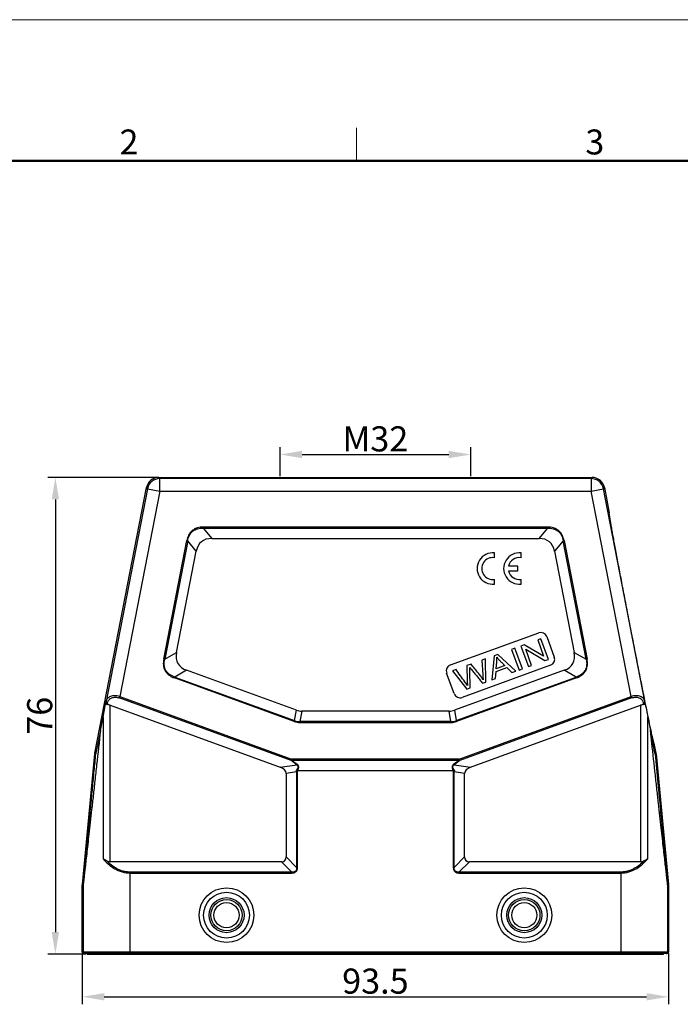
# Model space of a CAD drawing. Units: millimetres. Extents: x 1558 to 2004, y -639 to -324.
# Drawn here: x 1653 to 1759, y -481 to -324 of the extents above; entities that cross this region are included whole.
import ezdxf

# ---------------------------------------------------------------- set-up
doc = ezdxf.new("R2010")
doc.units = ezdxf.units.MM
doc.header["$LTSCALE"] = 65.395
doc.header["$PDMODE"] = 3
doc.header["$PDSIZE"] = 8
doc.layers.get('0').update_dxf_attribs({"linetype": 'CONTINUOUS', "lineweight": 30})
doc.layers.get('Defpoints').update_dxf_attribs({"linetype": 'CONTINUOUS'})
doc.layers.add('Dim', color=3, linetype='CONTINUOUS', lineweight=15)
doc.layers.add('图框', color=7, linetype='CONTINUOUS', lineweight=20)
doc.styles.add('Romans字体', font='romans.shx', dxfattribs={"width": 0.75})
doc.dimstyles.new('01', dxfattribs={"dimtxt": 4, "dimasz": 3.5, "dimexe": 1.2, "dimexo": 0.2, "dimgap": 0.5, "dimtad": 1, "dimdsep": 46, "dimtxsty": 'Romans字体', "dimcen": 0, "dimclrd": 1, "dimclre": 6, "dimclrt": 4, "dimazin": 2, "dimtfac": 1, "dimtofl": 0, "dimtmove": 0, "dimatfit": 3, "dimfxl": 1, "dimtolj": 1, "dimtzin": 0, "dimarcsym": 0})

# ---------------------------------------------------------------- blocks, each defined once
blk = doc.blocks.new('A4图框-NEW')
at = {"layer": '图框', "color": 1, "lineweight": 18}
blk.add_line((833.41, 690.53), (1130.41, 690.53), dxfattribs=at)
at = {"layer": '图框', "color": 6}
blk.add_line((932.48, 679.03), (932.48, 675.53), dxfattribs=at)
at = {"layer": '图框', "lineweight": 50}
blk.add_line((836.91, 675.53), (1126.93, 675.53), dxfattribs=at)
at = {"layer": '图框', "color": 6, "char_height": 2.65, "width": 2.5579, "attachment_point": 1, "style": 'Romans字体'}
for s, insert in [('2', (907.3, 678.86)), ('3', (956.83, 678.86))]:
    blk.add_mtext(s, dxfattribs=dict(at, insert=insert))
blk = doc.blocks.new('*D1')
at = {"layer": 'Defpoints', "color": 0, "transparency": 16777216}
for p in [(1675.42, -397.47), (1658.92, -473.47), (1664.02, -473.47)]:
    blk.add_point(p, dxfattribs=at)
at = {"layer": 'Dim', "color": 6, "lineweight": -2, "transparency": 16777216}
for p, q in [((1675.22, -397.47), (1657.72, -397.47)), ((1663.82, -473.47), (1657.72, -473.47))]:
    blk.add_line(p, q, dxfattribs=at)
at = {"layer": 'Dim', "color": 1, "lineweight": -2, "transparency": 16777216}
blk.add_line((1658.92, -400.97), (1658.92, -469.97), dxfattribs=at)
at = {"layer": 'Dim', "color": 1, "transparency": 16777216}
for points in [[(1658.34, -400.97), (1659.51, -400.97), (1658.92, -397.47)], [(1658.34, -469.97), (1659.51, -469.97), (1658.92, -473.47)]]:
    blk.add_solid(points, dxfattribs=at)
at = {"layer": 'Dim', "color": 4, "transparency": 16777216, "insert": (1656.42, -435.47), "char_height": 4, "attachment_point": 5, "rotation": 90, "style": 'Romans字体'}
blk.add_mtext('\\A1;76', dxfattribs=at)
blk = doc.blocks.new('*D2')
at = {"layer": 'Defpoints', "color": 0, "transparency": 16777216}
for p in [(1663.22, -473.17), (1756.72, -473.17), (1756.72, -480.28)]:
    blk.add_point(p, dxfattribs=at)
at = {"layer": 'Dim', "color": 6, "lineweight": -2, "transparency": 16777216}
for p, q in [((1663.22, -473.37), (1663.22, -481.48)), ((1756.72, -473.37), (1756.72, -481.48))]:
    blk.add_line(p, q, dxfattribs=at)
at = {"layer": 'Dim', "color": 1, "lineweight": -2, "transparency": 16777216}
blk.add_line((1666.72, -480.28), (1753.22, -480.28), dxfattribs=at)
at = {"layer": 'Dim', "color": 1, "transparency": 16777216}
for points in [[(1666.72, -479.7), (1666.72, -480.86), (1663.22, -480.28)], [(1753.22, -479.7), (1753.22, -480.86), (1756.72, -480.28)]]:
    blk.add_solid(points, dxfattribs=at)
at = {"layer": 'Dim', "color": 4, "transparency": 16777216, "insert": (1709.97, -477.78), "char_height": 4, "attachment_point": 5, "style": 'Romans字体'}
blk.add_mtext('\\A1;93.5', dxfattribs=at)
blk = doc.blocks.new('*D4')
at = {"layer": 'Defpoints', "color": 0, "transparency": 16777216}
for p in [(1725.17, -393.81), (1694.77, -397.47), (1725.17, -397.47)]:
    blk.add_point(p, dxfattribs=at)
at = {"layer": 'Dim', "color": 6, "lineweight": -2, "transparency": 16777216}
for p, q in [((1694.77, -397.27), (1694.77, -392.61)), ((1725.17, -397.27), (1725.17, -392.61))]:
    blk.add_line(p, q, dxfattribs=at)
at = {"layer": 'Dim', "color": 1, "lineweight": -2, "transparency": 16777216}
blk.add_line((1698.27, -393.81), (1721.67, -393.81), dxfattribs=at)
at = {"layer": 'Dim', "color": 1, "transparency": 16777216}
for points in [[(1698.27, -393.22), (1698.27, -394.39), (1694.77, -393.81)], [(1721.67, -393.22), (1721.67, -394.39), (1725.17, -393.81)]]:
    blk.add_solid(points, dxfattribs=at)
at = {"layer": 'Dim', "color": 4, "transparency": 16777216, "insert": (1709.97, -391.31), "char_height": 4, "attachment_point": 5, "style": 'Romans字体'}
blk.add_mtext('\\A1;M32', dxfattribs=at)

msp = doc.modelspace()

# ---------------------------------------------------------------- linework, layer by layer
at = {"color": 7, "linetype": 'Continuous'}
for p, q in [((1675.421, -397.466), (1675.569, -397.645)), ((1675.421, -397.466), (1744.522, -397.466)), ((1744.375, -397.645), (1675.56, -397.645)), ((1675.569, -399.645), (1675.569, -397.645)), ((1744.375, -397.645), (1744.522, -397.466)), ((1744.375, -397.645), (1744.375, -399.645)), ((1665.23, -441.414), (1673.458, -399.084)), ((1673.606, -399.263), (1667.014, -433.171)), ((1675.569, -399.645), (1669.199, -432.412)), ((1673.606, -399.263), (1673.458, -399.084)), ((1673.606, -399.263), (1675.569, -399.645)), ((1675.569, -399.645), (1744.375, -399.645)), ((1744.375, -399.645), (1746.338, -399.263)), ((1750.744, -432.412), (1744.375, -399.645)), ((1746.485, -399.084), (1746.338, -399.263)), ((1752.929, -433.171), (1746.338, -399.263)), ((1746.485, -399.084), (1747.268, -403.11)), ((1747.266, -403.11), (1747.268, -403.11)), ((1682.485, -405.536), (1682.485, -405.386)), ((1737.458, -405.386), (1682.485, -405.386)), ((1682.485, -405.536), (1683.856, -407.198)), ((1682.485, -405.536), (1737.458, -405.536)), ((1736.088, -407.198), (1737.458, -405.536)), ((1737.458, -405.386), (1737.458, -405.536)), ((1676.21, -426.434), (1679.884, -407.53)), ((1680.031, -407.559), (1676.357, -426.462)), ((1679.884, -407.53), (1680.031, -407.559)), ((1681.402, -409.221), (1680.031, -407.559)), ((1683.856, -407.198), (1736.088, -407.198)), ((1739.912, -407.559), (1738.542, -409.221)), ((1739.912, -407.559), (1740.059, -407.53)), ((1743.587, -426.462), (1739.912, -407.559)), ((1740.059, -407.53), (1743.734, -426.434)), ((1678.26, -425.386), (1681.402, -409.221)), ((1728.96, -410.261), (1728.96, -409.505)), ((1733.2, -410.261), (1733.2, -409.505)), ((1738.542, -409.221), (1741.684, -425.386)), ((1732.7, -411.601), (1731.221, -411.601)), ((1731.221, -412.378), (1732.7, -412.378)), ((1732.7, -412.378), (1732.7, -411.601)), ((1728.96, -414.475), (1728.96, -413.718)), ((1733.2, -414.475), (1733.2, -413.718)), ((1721.934, -427.369), (1736.029, -422.239)), ((1736.371, -423.179), (1735.855, -423.367)), ((1735.855, -423.367), (1736.795, -425.949)), ((1737.568, -426.468), (1736.371, -423.179)), ((1737.311, -422.837), (1738.508, -426.126)), ((1676.357, -426.462), (1678.26, -425.386)), ((1732.221, -424.689), (1731.682, -424.885)), ((1731.682, -424.885), (1732.879, -428.174)), ((1733.418, -427.978), (1732.221, -424.689)), ((1733.717, -424.145), (1733.165, -424.346)), ((1733.165, -424.346), (1734.362, -427.635)), ((1736.795, -425.949), (1733.717, -424.145)), ((1733.937, -424.862), (1737.015, -426.669)), ((1734.878, -427.447), (1733.937, -424.862)), ((1741.684, -425.386), (1743.587, -426.462)), ((1676.357, -426.462), (1676.21, -426.434)), ((1727.508, -426.405), (1726.967, -426.602)), ((1726.967, -426.602), (1727.098, -428.947)), ((1727.589, -430.1), (1727.508, -426.405)), ((1728.915, -425.893), (1728.549, -429.75)), ((1729.496, -425.681), (1728.915, -425.893)), ((1729.232, -427.972), (1729.327, -426.845)), ((1732.358, -428.364), (1729.496, -425.681)), ((1737.015, -426.669), (1737.568, -426.468)), ((1743.734, -426.434), (1743.587, -426.462)), ((1679.859, -428.212), (1677.956, -429.289)), ((1697.363, -434.583), (1679.859, -428.212)), ((1722.828, -428.108), (1722.276, -428.309)), ((1722.276, -428.309), (1724.552, -431.205)), ((1740.085, -428.212), (1722.58, -434.583)), ((1737.91, -427.407), (1723.815, -432.538)), ((1725.226, -427.235), (1724.577, -427.472)), ((1724.577, -427.472), (1724.611, -429.975)), ((1725.102, -431.005), (1725.053, -428.185)), ((1729.121, -429.542), (1729.206, -428.383)), ((1729.206, -428.383), (1730.907, -427.764)), ((1730.612, -427.47), (1729.232, -427.972)), ((1730.907, -427.764), (1731.744, -428.587)), ((1731.744, -428.587), (1732.358, -428.364)), ((1732.879, -428.174), (1733.418, -427.978)), ((1734.362, -427.635), (1734.878, -427.447)), ((1741.988, -429.289), (1740.085, -428.212)), ((1677.905, -429.43), (1677.956, -429.289)), ((1697.018, -436.387), (1677.905, -429.43)), ((1677.956, -429.289), (1697.07, -436.246)), ((1722.533, -431.94), (1721.336, -428.651)), ((1722.874, -436.246), (1741.988, -429.289)), ((1742.039, -429.43), (1722.925, -436.387)), ((1724.611, -429.975), (1724.648, -430.649)), ((1727.07, -430.289), (1727.589, -430.1)), ((1728.549, -429.75), (1729.121, -429.542)), ((1741.988, -429.289), (1742.039, -429.43)), ((1724.552, -431.205), (1725.102, -431.005)), ((1666.99, -433.288), (1667.014, -433.171)), ((1669.121, -432.628), (1669.199, -432.412)), ((1696.523, -442.602), (1669.121, -432.628)), ((1669.199, -432.412), (1696.602, -442.386)), ((1723.341, -442.386), (1750.744, -432.412)), ((1750.822, -432.628), (1723.42, -442.602)), ((1750.744, -432.412), (1750.822, -432.628)), ((1752.929, -433.171), (1752.953, -433.288)), ((1667.23, -433.445), (1667.184, -433.669)), ((1667.682, -458.734), (1667.682, -433.794)), ((1667.682, -433.794), (1694.803, -443.666)), ((1697.07, -436.246), (1697.363, -434.583)), ((1698.218, -434.734), (1697.925, -436.396)), ((1721.725, -434.734), (1698.218, -434.734)), ((1722.019, -436.396), (1721.725, -434.734)), ((1722.58, -434.583), (1722.874, -436.246)), ((1725.141, -443.666), (1752.261, -433.794)), ((1752.261, -433.794), (1752.261, -458.734)), ((1752.759, -433.669), (1752.713, -433.445)), ((1666.532, -435.636), (1666.532, -458.279)), ((1697.07, -436.246), (1697.018, -436.387)), ((1697.925, -436.546), (1697.925, -436.396)), ((1722.019, -436.396), (1697.925, -436.396)), ((1722.019, -436.396), (1722.019, -436.546)), ((1722.925, -436.387), (1722.874, -436.246)), ((1753.411, -458.279), (1753.411, -435.636)), ((1666.11, -437.794), (1665.391, -441.446)), ((1697.925, -436.546), (1722.019, -436.546)), ((1754.06, -439.861), (1753.831, -437.794)), ((1754.552, -441.446), (1753.834, -437.794)), ((1753.933, -437.792), (1753.906, -437.662)), ((1754.404, -439.822), (1754.402, -439.822)), ((1754.404, -439.822), (1754.714, -441.414)), ((1663.226, -462.399), (1665.215, -441.514)), ((1665.215, -441.514), (1665.377, -441.538)), ((1665.391, -441.446), (1665.23, -441.414)), ((1696.602, -442.386), (1696.523, -442.602)), ((1696.523, -442.602), (1696.602, -442.536)), ((1697.413, -443.27), (1696.523, -442.602)), ((1696.602, -442.536), (1696.602, -442.386)), ((1723.341, -442.386), (1696.602, -442.386)), ((1696.602, -442.536), (1697.491, -443.204)), ((1696.602, -442.536), (1723.341, -442.536)), ((1722.452, -443.204), (1723.341, -442.536)), ((1723.42, -442.602), (1722.531, -443.27)), ((1723.42, -442.602), (1723.341, -442.386)), ((1723.341, -442.386), (1723.341, -442.536)), ((1723.341, -442.536), (1723.42, -442.602)), ((1754.714, -441.414), (1754.552, -441.446)), ((1754.566, -441.538), (1754.728, -441.514)), ((1754.728, -441.514), (1756.717, -462.399)), ((1694.803, -443.666), (1697.413, -443.27)), ((1697.491, -443.204), (1697.413, -443.27)), ((1697.527, -444.196), (1697.552, -444.198)), ((1697.552, -444.198), (1722.391, -444.198)), ((1722.391, -444.198), (1722.416, -444.196)), ((1722.531, -443.27), (1722.452, -443.204)), ((1722.531, -443.27), (1725.141, -443.666)), ((1697.402, -444.405), (1695.74, -444.657)), ((1695.74, -444.657), (1695.74, -457.984)), ((1697.402, -444.405), (1697.402, -459.646)), ((1697.402, -444.405), (1697.552, -444.405)), ((1697.552, -459.646), (1697.552, -444.405)), ((1722.391, -444.405), (1722.541, -444.405)), ((1722.391, -444.405), (1722.391, -459.646)), ((1724.204, -444.657), (1722.541, -444.405)), ((1722.541, -459.646), (1722.541, -444.405)), ((1724.204, -457.984), (1724.204, -444.657)), ((1695.74, -457.984), (1697.402, -459.646)), ((1722.541, -459.646), (1724.204, -457.984)), ((1694.99, -458.734), (1667.682, -458.734)), ((1696.652, -460.396), (1694.99, -458.734)), ((1697.552, -459.646), (1697.402, -459.646)), ((1722.541, -459.646), (1722.391, -459.646)), ((1724.954, -458.734), (1723.291, -460.396)), ((1752.261, -458.734), (1724.954, -458.734)), ((1670.844, -473.366), (1670.844, -460.396)), ((1696.652, -460.396), (1670.844, -460.396)), ((1670.844, -460.546), (1696.652, -460.546)), ((1696.652, -460.396), (1696.652, -460.546)), ((1749.099, -460.396), (1723.291, -460.396)), ((1723.291, -460.546), (1723.291, -460.396)), ((1723.291, -460.546), (1749.099, -460.546)), ((1749.099, -460.396), (1749.099, -473.366)), ((1663.222, -473.166), (1663.222, -462.494)), ((1663.222, -462.494), (1663.344, -462.499)), ((1663.349, -462.405), (1663.226, -462.399)), ((1663.344, -462.499), (1663.344, -473.166)), ((1756.717, -462.399), (1756.594, -462.405)), ((1756.599, -462.499), (1756.722, -462.494)), ((1756.599, -473.166), (1756.599, -462.499)), ((1756.722, -462.494), (1756.722, -473.166)), ((1756.722, -473.166), (1663.222, -473.166)), ((1756.522, -473.366), (1663.422, -473.366)), ((1664.022, -473.366), (1664.022, -473.466)), ((1664.022, -473.466), (1755.922, -473.466)), ((1670.722, -473.466), (1670.722, -473.366)), ((1749.222, -473.366), (1749.222, -473.466)), ((1755.922, -473.466), (1755.922, -473.366))]:
    msp.add_line(p, q, dxfattribs=at)
for centre, radius in [((1686.222, -467.266), 4.364), ((1733.722, -467.266), 4.364), ((1686.222, -467.266), 3.657), ((1686.222, -467.266), 2.793), ((1733.722, -467.266), 3.657), ((1733.722, -467.266), 2.793), ((1686.222, -467.266), 2.5), ((1686.222, -467.266), 2), ((1733.722, -467.266), 2.5), ((1733.722, -467.266), 2)]:
    msp.add_circle(centre, radius, dxfattribs=at)
for centre, radius, start, end in [((1675.421, -399.466), 2, 90.00349, 168.99651), ((1675.569, -399.645), 2, 90.00812, 168.99188), ((1744.374, -399.645), 2, 11.00812, 89.99188), ((1744.522, -399.466), 2, 11.00349, 89.99651), ((1728.687, -411.99), 2.5, 83.72042, 276.27958), ((1732.927, -411.99), 2.5, 83.72042, 276.27958), ((1728.687, -411.99), 1.75, 81.01028, 278.98972), ((1732.927, -411.99), 1.75, 81.01028, 167.17335), ((1732.927, -411.99), 1.75, 192.82665, 278.98972), ((1736.371, -423.179), 1, 20, 110), ((1737.568, -426.468), 1, 290, 20), ((1722.276, -428.309), 1, 110, 200), ((1723.473, -431.598), 1, 200, 290), ((1697.922, -433.911), 2.635, 249.94281, 270.05719), ((1697.904, -434.017), 2.38, 249.4894, 270.5106), ((1722.04, -434.017), 2.38, 269.4894, 290.5106), ((1722.021, -433.911), 2.635, 269.94281, 290.05719), ((1666.211, -441.609), 1.001, 169.00185, 174.55782), ((1666.374, -441.642), 1.003, 168.46006, 174.00562), ((1753.569, -441.642), 1.003, 5.99438, 11.53994), ((1753.732, -441.609), 1.001, 5.44218, 10.99815), ((1697.783, -442.36), 1.854, 256.87559, 262.07135), ((1696.656, -444.405), 0.896, 8.62529, 13.45658), ((1696.651, -444.405), 0.901, 359.98729, 8.59485), ((1723.293, -444.405), 0.901, 171.40515, 180.01271), ((1723.287, -444.405), 0.896, 166.54342, 171.37471), ((1722.158, -442.35), 1.865, 277.94398, 283.10908), ((1664.222, -462.494), 1.001, 174.56141, 179.99826), ((1664.345, -462.499), 1.001, 174.56141, 179.99825), ((1755.598, -462.499), 1.001, 0.00175, 5.43859), ((1755.721, -462.494), 1.001, 0.00174, 5.43859), ((1756.522, -473.166), 0.2, 269.98113, 0.01669)]:
    msp.add_arc(centre, radius, start, end, dxfattribs=at)
for centre, major_axis, ratio, start_param, end_param in [((1690.038, -417.198), (-7.815, 9.481), 0.4069417, -0.3236605, 0.3236605), ((1729.905, -417.198), (7.815, 9.481), 0.4069417, -0.3236605, 0.3236605), ((1689.298, -421.006), (10.826, 6.125), 0.4019871, 2.8108727, 3.4723126), ((1730.645, -421.006), (10.826, -6.125), 0.4019871, -0.3307199, 0.3307199), ((1667.682, -429.646), (2, 10.29), 0.001665, -2.1919174, -1.9323249), ((1752.261, -429.646), (-2, 10.29), 0.001665, -4.3508604, -4.0912679), ((1667.682, -435.58), (-1.708, 1.551), 0.6711017, -1.0234015, -0.7719588), ((1699.54, -424.734), (1.757, 9.962), 0.4942704, -3.2285262, -3.0546591), ((1720.403, -424.734), (-1.757, 9.962), 0.4942704, -3.2285262, -3.0546591), ((1752.261, -435.58), (1.708, 1.551), 0.6711017, 0.7719588, 1.0234015), ((1670.844, -413.171), (7.5, 38.586), 0.001665, -2.2625326, -2.1919174), ((1749.099, -413.171), (-7.5, 38.586), 0.001665, -4.0912679, -4.0206527), ((1692.74, -444.998), (2.992, 0.453), 0.4957471, 6.2081832, 7.0207023), ((1727.204, -444.998), (2.992, -0.453), 0.4957471, 2.4040757, 3.2165947), ((1692.74, -455.734), (2.806, -2.806), 0.3779645, -0.3613671, 0.3613671), ((1727.204, -455.734), (2.806, 2.806), 0.3779645, -3.5029598, -2.7802255), ((1667.682, -455.27), (0, 3.464), 0.5773503, -3.4303808, -3.1415927), ((1752.261, -455.27), (0, 3.464), 0.5773503, -3.1415927, -2.8528046)]:
    msp.add_ellipse(centre, major_axis=major_axis, ratio=ratio, start_param=start_param, end_param=end_param, dxfattribs=at)
for points, knots in [([(1753.906, -437.662), (1753.645, -436.431), (1753.051, -433.524), (1752.278, -429.662), (1751.563, -426.037), (1750.983, -423.079), (1750.399, -420.077), (1749.828, -417.113), (1749.283, -414.268), (1748.855, -412.008), (1748.537, -410.319), (1748.32, -409.16), (1748.121, -408.084), (1747.939, -407.096), (1747.777, -406.204), (1747.635, -405.416), (1747.532, -404.828), (1747.46, -404.415), (1747.415, -404.149), (1747.376, -403.914), (1747.342, -403.709), (1747.315, -403.535), (1747.294, -403.392), (1747.278, -403.279), (1747.269, -403.203), (1747.265, -403.158), (1747.264, -403.135), (1747.264, -403.12), (1747.265, -403.112), (1747.266, -403.11)], [0, 0, 0, 0, 0.1072656, 0.2529372, 0.3358257, 0.4222897, 0.5099444, 0.5965283, 0.6796753, 0.7569175, 0.7926597, 0.8262097, 0.8573915, 0.8860062, 0.9118431, 0.9346695, 0.9542537, 0.9627781, 0.9704364, 0.9772133, 0.9831031, 0.9881086, 0.9922326, 0.9954784, 0.9978494, 0.9987084, 0.999351, 0.9997792, 1, 1, 1, 1]), ([(1682.485, -405.386), (1682.178, -405.392), (1681.71, -405.438), (1681.133, -405.667), (1680.744, -405.924), (1680.418, -406.257), (1680.084, -406.779), (1679.946, -407.229), (1679.884, -407.53)], [0, 0, 0, 0, 0.2497165, 0.3749357, 0.5001101, 0.6252874, 0.7504117, 1, 1, 1, 1]), ([(1680.031, -407.559), (1680.056, -407.414), (1680.121, -407.127), (1680.282, -406.715), (1680.514, -406.337), (1680.822, -406.017), (1681.194, -405.776), (1681.609, -405.62), (1682.044, -405.541), (1682.339, -405.533), (1682.485, -405.536)], [0, 0, 0, 0, 0.1250606, 0.2500922, 0.3750682, 0.4999966, 0.6249297, 0.7499045, 0.8749364, 1, 1, 1, 1]), ([(1740.059, -407.53), (1739.995, -407.229), (1739.86, -406.779), (1739.525, -406.256), (1739.199, -405.923), (1738.809, -405.667), (1738.233, -405.438), (1737.766, -405.389), (1737.458, -405.386)], [0, 0, 0, 0, 0.2497165, 0.3749357, 0.5001101, 0.6252874, 0.7504117, 1, 1, 1, 1]), ([(1737.458, -405.536), (1737.605, -405.532), (1737.899, -405.541), (1738.334, -405.62), (1738.749, -405.776), (1739.122, -406.017), (1739.43, -406.337), (1739.662, -406.714), (1739.822, -407.127), (1739.887, -407.414), (1739.912, -407.559)], [0, 0, 0, 0, 0.1250606, 0.2500922, 0.3750682, 0.4999966, 0.6249297, 0.7499045, 0.8749364, 1, 1, 1, 1]), ([(1676.21, -426.434), (1676.182, -426.59), (1676.139, -426.904), (1676.14, -427.382), (1676.233, -427.852), (1676.42, -428.293), (1676.702, -428.68), (1677.057, -429), (1677.464, -429.249), (1677.756, -429.373), (1677.905, -429.43)], [0, 0, 0, 0, 0.1250581, 0.2500139, 0.3750491, 0.5000896, 0.6250621, 0.7500625, 0.8750026, 1, 1, 1, 1]), ([(1677.956, -429.289), (1677.813, -429.24), (1677.532, -429.128), (1677.139, -428.899), (1676.795, -428.601), (1676.524, -428.233), (1676.349, -427.812), (1676.271, -427.363), (1676.276, -426.909), (1676.325, -426.61), (1676.357, -426.462)], [0, 0, 0, 0, 0.1250699, 0.2501062, 0.3750782, 0.5000013, 0.6249202, 0.7498918, 0.8749288, 1, 1, 1, 1]), ([(1729.319, -426.137), (1729.382, -426.215), (1729.534, -426.387), (1729.859, -426.72), (1730.235, -427.094), (1730.485, -427.344), (1730.612, -427.47)], [0, 0, 0, 0, 0.2384158, 0.4768315, 0.7384158, 1, 1, 1, 1]), ([(1743.587, -426.462), (1743.618, -426.61), (1743.667, -426.909), (1743.673, -427.363), (1743.595, -427.812), (1743.419, -428.233), (1743.148, -428.601), (1742.804, -428.899), (1742.411, -429.128), (1742.13, -429.24), (1741.988, -429.289)], [0, 0, 0, 0, 0.1250699, 0.2501062, 0.3750782, 0.5000013, 0.6249202, 0.7498918, 0.8749288, 1, 1, 1, 1]), ([(1742.039, -429.43), (1742.187, -429.373), (1742.479, -429.248), (1742.887, -429.001), (1743.242, -428.68), (1743.524, -428.292), (1743.711, -427.851), (1743.802, -427.382), (1743.806, -426.904), (1743.762, -426.59), (1743.734, -426.434)], [0, 0, 0, 0, 0.1250581, 0.2500139, 0.3750491, 0.5000896, 0.6250621, 0.7500625, 0.8750026, 1, 1, 1, 1]), ([(1724.648, -430.649), (1724.52, -430.444), (1724.151, -429.92), (1723.528, -429.073), (1723.062, -428.43), (1722.828, -428.108)], [0, 0, 0, 0, 0.2398803, 0.6199402, 1, 1, 1, 1]), ([(1725.032, -427.755), (1725.047, -427.777), (1725.093, -427.836), (1725.197, -427.965), (1725.334, -428.136), (1725.523, -428.371), (1725.816, -428.734), (1726.186, -429.192), (1726.628, -429.74), (1726.922, -430.106), (1727.07, -430.289)], [0, 0, 0, 0, 0.1004142, 0.1506213, 0.2008284, 0.3007249, 0.4006213, 0.6004142, 0.8002071, 1, 1, 1, 1]), ([(1727.155, -429.736), (1727.057, -429.567), (1726.836, -429.223), (1726.373, -428.628), (1725.818, -427.961), (1725.424, -427.477), (1725.226, -427.235)], [0, 0, 0, 0, 0.2133325, 0.4266651, 0.7133325, 1, 1, 1, 1]), ([(1666.99, -433.288), (1666.983, -433.328), (1666.975, -433.409), (1666.997, -433.53), (1667.068, -433.633), (1667.146, -433.664), (1667.184, -433.669)], [0, 0, 0, 0, 0.2537197, 0.5068903, 0.7552629, 1, 1, 1, 1]), ([(1667.014, -433.171), (1667.009, -433.199), (1667.013, -433.259), (1667.058, -433.34), (1667.133, -433.406), (1667.197, -433.435), (1667.23, -433.445)], [0, 0, 0, 0, 0.2199344, 0.4580002, 0.7202795, 1, 1, 1, 1]), ([(1669.199, -432.412), (1669.066, -432.366), (1668.796, -432.298), (1668.396, -432.26), (1668.025, -432.29), (1667.701, -432.382), (1667.434, -432.526), (1667.229, -432.712), (1667.085, -432.929), (1667.031, -433.09), (1667.014, -433.171)], [0, 0, 0, 0, 0.1628264, 0.318447, 0.4611319, 0.5890051, 0.7032786, 0.8071183, 0.9044592, 1, 1, 1, 1]), ([(1667.23, -433.445), (1667.263, -433.305), (1667.369, -433.022), (1667.649, -432.749), (1667.941, -432.599), (1668.208, -432.525), (1668.507, -432.501), (1668.715, -432.522), (1668.82, -432.544)], [0, 0, 0, 0, 0.2116164, 0.4350443, 0.5589393, 0.6940624, 0.8417592, 1, 1, 1, 1]), ([(1668.82, -432.544), (1668.845, -432.549), (1668.947, -432.571), (1669.047, -432.601), (1669.121, -432.628)], [0, 0, 0, 0, 0.2482197, 1, 1, 1, 1]), ([(1752.929, -433.171), (1752.912, -433.09), (1752.858, -432.929), (1752.715, -432.712), (1752.509, -432.526), (1752.243, -432.382), (1751.919, -432.29), (1751.547, -432.26), (1751.147, -432.298), (1750.877, -432.365), (1750.744, -432.412)], [0, 0, 0, 0, 0.0955615, 0.1928604, 0.2967119, 0.4109996, 0.5389129, 0.6816007, 0.8372225, 1, 1, 1, 1]), ([(1750.822, -432.628), (1750.939, -432.585), (1751.174, -432.523), (1751.525, -432.5), (1751.849, -432.546), (1752.127, -432.653), (1752.354, -432.807), (1752.527, -432.996), (1752.649, -433.211), (1752.696, -433.366), (1752.713, -433.445)], [0, 0, 0, 0, 0.1581099, 0.3088221, 0.4471845, 0.57244, 0.6869312, 0.7941021, 0.8974344, 1, 1, 1, 1]), ([(1752.713, -433.445), (1752.747, -433.435), (1752.81, -433.406), (1752.886, -433.341), (1752.93, -433.259), (1752.934, -433.199), (1752.929, -433.171)], [0, 0, 0, 0, 0.2795771, 0.5417141, 0.7799314, 1, 1, 1, 1]), ([(1752.759, -433.669), (1752.798, -433.664), (1752.875, -433.633), (1752.946, -433.53), (1752.968, -433.409), (1752.961, -433.328), (1752.953, -433.288)], [0, 0, 0, 0, 0.2447478, 0.4931192, 0.7462809, 1, 1, 1, 1]), ([(1666.113, -437.794), (1665.91, -439.628), (1665.613, -442.305), (1665.228, -445.774), (1664.964, -448.147), (1664.718, -450.358), (1664.49, -452.4), (1664.281, -454.268), (1664.093, -455.953), (1663.925, -457.452), (1663.798, -458.581), (1663.706, -459.388), (1663.646, -459.92), (1663.591, -460.403), (1663.542, -460.836), (1663.498, -461.22), (1663.46, -461.553), (1663.431, -461.799), (1663.411, -461.971), (1663.398, -462.081), (1663.386, -462.178), (1663.376, -462.262), (1663.367, -462.333), (1663.36, -462.391), (1663.355, -462.432), (1663.351, -462.458), (1663.349, -462.473), (1663.347, -462.484), (1663.346, -462.493), (1663.345, -462.496), (1663.345, -462.5), (1663.344, -462.5)], [0, 0, 0, 0, 0.2226269, 0.3250409, 0.4211665, 0.510738, 0.5934937, 0.6691679, 0.7374801, 0.7981779, 0.8511184, 0.8746429, 0.8961865, 0.9157373, 0.9332834, 0.9488127, 0.9623128, 0.973771, 0.9787305, 0.9831747, 0.9871023, 0.9905115, 0.9934008, 0.9957689, 0.997614, 0.9983401, 0.9989349, 0.9993982, 0.99973, 0.9999303, 1, 1, 1, 1]), ([(1754.402, -439.822), (1754.399, -439.82), (1754.394, -439.806), (1754.383, -439.78), (1754.371, -439.738), (1754.355, -439.68), (1754.337, -439.608), (1754.315, -439.52), (1754.29, -439.416), (1754.25, -439.247), (1754.194, -438.996), (1754.117, -438.649), (1754.029, -438.241), (1753.966, -437.949), (1753.933, -437.792)], [0, 0, 0, 0, 0.0063469, 0.0199487, 0.0409758, 0.0694797, 0.1054909, 0.1490334, 0.2001285, 0.2587963, 0.3989258, 0.5695191, 0.7701309, 1, 1, 1, 1]), ([(1756.599, -462.5), (1756.598, -462.5), (1756.598, -462.497), (1756.597, -462.493), (1756.596, -462.485), (1756.594, -462.475), (1756.593, -462.462), (1756.589, -462.438), (1756.585, -462.401), (1756.578, -462.348), (1756.57, -462.283), (1756.561, -462.206), (1756.546, -462.081), (1756.524, -461.895), (1756.494, -461.637), (1756.458, -461.333), (1756.418, -460.983), (1756.373, -460.588), (1756.323, -460.147), (1756.268, -459.662), (1756.185, -458.925), (1756.068, -457.894), (1755.915, -456.526), (1755.742, -454.985), (1755.551, -453.277), (1755.342, -451.406), (1755.117, -449.378), (1754.874, -447.2), (1754.52, -444.011), (1754.247, -441.548), (1754.06, -439.861)], [0, 0, 0, 0, 0.0000696, 0.0002689, 0.0005989, 0.0010598, 0.0016513, 0.0023734, 0.0042086, 0.006564, 0.0094381, 0.0128294, 0.0167365, 0.0260925, 0.037494, 0.0509291, 0.066386, 0.0838525, 0.1033171, 0.1247685, 0.1481954, 0.2009293, 0.2614139, 0.3295313, 0.4050821, 0.4877993, 0.5774238, 0.6737072, 0.7763997, 1, 1, 1, 1]), ([(1663.349, -462.405), (1663.349, -462.406), (1663.351, -462.39), (1663.353, -462.382), (1663.356, -462.349), (1663.362, -462.299), (1663.371, -462.216), (1663.383, -462.107), (1663.395, -461.983), (1663.414, -461.802), (1663.438, -461.564), (1663.468, -461.267), (1663.498, -460.961), (1663.529, -460.649), (1663.571, -460.224), (1663.624, -459.687), (1663.687, -459.036), (1663.752, -458.38), (1663.816, -457.719), (1663.88, -457.056), (1663.967, -456.167), (1664.075, -455.052), (1664.205, -453.71), (1664.335, -452.365), (1664.465, -451.017), (1664.639, -449.215), (1664.856, -446.96), (1665.117, -444.25), (1665.29, -442.442), (1665.377, -441.538)], [0, 0, 0, 0, 0.0002425, 0.0010998, 0.0024635, 0.0042286, 0.0087057, 0.0140988, 0.0200899, 0.0264931, 0.0401102, 0.054405, 0.0691223, 0.0841244, 0.0993321, 0.1301694, 0.1613926, 0.1928748, 0.2245427, 0.2563499, 0.2882649, 0.3523384, 0.4166496, 0.4811317, 0.5457424, 0.6104535, 0.740102, 0.8699713, 1, 1, 1, 1]), ([(1754.566, -441.538), (1754.716, -443.099), (1754.935, -445.377), (1755.219, -448.325), (1755.413, -450.335), (1755.593, -452.205), (1755.76, -453.928), (1755.912, -455.501), (1756.049, -456.918), (1756.172, -458.175), (1756.264, -459.122), (1756.331, -459.799), (1756.375, -460.245), (1756.414, -460.649), (1756.45, -461.012), (1756.482, -461.333), (1756.51, -461.613), (1756.534, -461.849), (1756.552, -462.02), (1756.564, -462.135), (1756.571, -462.206), (1756.578, -462.265), (1756.583, -462.314), (1756.587, -462.348), (1756.589, -462.37), (1756.591, -462.382), (1756.592, -462.392), (1756.593, -462.399), (1756.594, -462.402), (1756.594, -462.405), (1756.594, -462.405)], [0, 0, 0, 0, 0.2244461, 0.3273776, 0.4237952, 0.5134623, 0.5961389, 0.6715706, 0.7395124, 0.7998148, 0.8523719, 0.8757159, 0.8970892, 0.9164811, 0.933881, 0.9492775, 0.9626591, 0.9740145, 0.983332, 0.9872231, 0.9906004, 0.9934626, 0.9958083, 0.997636, 0.9983552, 0.9989444, 0.9994035, 0.9997323, 0.9999308, 1, 1, 1, 1]), ([(1697.413, -443.27), (1697.451, -443.296), (1697.522, -443.354), (1697.598, -443.467), (1697.63, -443.595), (1697.618, -443.723), (1697.578, -443.844), (1697.498, -443.996), (1697.419, -444.1), (1697.362, -444.166)], [0, 0, 0, 0, 0.1339604, 0.261871, 0.3847785, 0.5056002, 0.6271745, 0.7500114, 1, 1, 1, 1]), ([(1697.687, -443.432), (1697.676, -443.41), (1697.626, -443.322), (1697.552, -443.25), (1697.491, -443.204)], [0, 0, 0, 0, 0.2446935, 1, 1, 1, 1]), ([(1697.552, -444.198), (1697.589, -444.14), (1697.656, -444.021), (1697.729, -443.83), (1697.75, -443.626), (1697.714, -443.494), (1697.687, -443.432)], [0, 0, 0, 0, 0.2541841, 0.5046078, 0.751279, 1, 1, 1, 1]), ([(1722.257, -443.432), (1722.23, -443.494), (1722.193, -443.626), (1722.214, -443.83), (1722.287, -444.021), (1722.355, -444.14), (1722.391, -444.198)], [0, 0, 0, 0, 0.2487488, 0.4953674, 0.7458385, 1, 1, 1, 1]), ([(1722.452, -443.204), (1722.431, -443.22), (1722.354, -443.283), (1722.289, -443.365), (1722.257, -443.432)], [0, 0, 0, 0, 0.2569913, 1, 1, 1, 1]), ([(1722.581, -444.166), (1722.525, -444.1), (1722.445, -443.996), (1722.365, -443.844), (1722.325, -443.723), (1722.314, -443.595), (1722.345, -443.467), (1722.421, -443.354), (1722.492, -443.296), (1722.531, -443.27)], [0, 0, 0, 0, 0.249975, 0.3728064, 0.4944022, 0.615236, 0.7381329, 0.8660472, 1, 1, 1, 1]), ([(1667.112, -458.59), (1667.061, -458.564), (1666.866, -458.464), (1666.671, -458.363), (1666.532, -458.279)], [0, 0, 0, 0, 0.2608679, 1, 1, 1, 1]), ([(1666.532, -458.279), (1666.794, -458.583), (1667.365, -459.169), (1668.373, -459.902), (1669.547, -460.418), (1670.41, -460.548), (1670.844, -460.546)], [0, 0, 0, 0, 0.2402892, 0.4867505, 0.7405056, 1, 1, 1, 1]), ([(1749.099, -460.546), (1749.533, -460.548), (1750.397, -460.418), (1751.57, -459.902), (1752.579, -459.169), (1753.149, -458.583), (1753.411, -458.279)], [0, 0, 0, 0, 0.2594931, 0.5132484, 0.7597101, 1, 1, 1, 1]), ([(1753.411, -458.279), (1753.367, -458.306), (1753.176, -458.415), (1752.98, -458.514), (1752.831, -458.59)], [0, 0, 0, 0, 0.2381035, 1, 1, 1, 1]), ([(1670.844, -460.396), (1670.66, -460.401), (1670.292, -460.375), (1669.58, -460.226), (1668.742, -459.896), (1667.86, -459.31), (1667.352, -458.836), (1667.112, -458.59)], [0, 0, 0, 0, 0.1294334, 0.2585717, 0.511767, 0.7586489, 1, 1, 1, 1]), ([(1697.402, -459.646), (1697.406, -459.698), (1697.408, -459.803), (1697.399, -459.934), (1697.362, -460.033), (1697.327, -460.103), (1697.288, -460.171), (1697.237, -460.232), (1697.177, -460.282), (1697.087, -460.335), (1696.967, -460.392), (1696.808, -460.402), (1696.704, -460.401), (1696.652, -460.396)], [0, 0, 0, 0, 0.1248771, 0.2497763, 0.3122108, 0.3750153, 0.4374978, 0.5000952, 0.5626033, 0.6251926, 0.7500975, 0.8751394, 1, 1, 1, 1]), ([(1696.652, -460.546), (1696.772, -460.544), (1696.956, -460.526), (1697.18, -460.431), (1697.325, -460.319), (1697.437, -460.174), (1697.532, -459.95), (1697.551, -459.767), (1697.552, -459.646)], [0, 0, 0, 0, 0.2496588, 0.3749916, 0.5001512, 0.6254502, 0.750537, 1, 1, 1, 1]), ([(1722.391, -459.646), (1722.393, -459.767), (1722.411, -459.95), (1722.507, -460.174), (1722.619, -460.32), (1722.764, -460.431), (1722.988, -460.526), (1723.171, -460.545), (1723.291, -460.546)], [0, 0, 0, 0, 0.2496588, 0.3749916, 0.5001512, 0.6254502, 0.750537, 1, 1, 1, 1]), ([(1723.291, -460.396), (1723.239, -460.401), (1723.135, -460.402), (1723.003, -460.393), (1722.905, -460.356), (1722.834, -460.322), (1722.766, -460.282), (1722.706, -460.232), (1722.656, -460.171), (1722.602, -460.081), (1722.546, -459.961), (1722.536, -459.803), (1722.537, -459.698), (1722.541, -459.646)], [0, 0, 0, 0, 0.1248771, 0.2497763, 0.3122108, 0.3750153, 0.4374978, 0.5000952, 0.5626033, 0.6251926, 0.7500975, 0.8751394, 1, 1, 1, 1]), ([(1752.831, -458.59), (1752.591, -458.835), (1752.084, -459.31), (1751.352, -459.796), (1750.705, -460.092), (1750.188, -460.262), (1749.651, -460.376), (1749.283, -460.402), (1749.099, -460.396)], [0, 0, 0, 0, 0.2412933, 0.4881115, 0.6140069, 0.7415333, 0.870648, 1, 1, 1, 1]), ([(1663.322, -473.339), (1663.292, -473.322), (1663.24, -473.271), (1663.222, -473.201), (1663.222, -473.166)], [0, 0, 0, 0, 0.5000002, 1, 1, 1, 1]), ([(1663.344, -473.166), (1663.344, -473.201), (1663.363, -473.271), (1663.414, -473.322), (1663.444, -473.339)], [0, 0, 0, 0, 0.5000041, 1, 1, 1, 1]), ([(1756.399, -473.366), (1756.433, -473.366), (1756.504, -473.347), (1756.555, -473.296), (1756.572, -473.266)], [0, 0, 0, 0, 0.4999959, 1, 1, 1, 1])]:
    msp.add_open_spline(points, degree=3, knots=knots, dxfattribs=at)
for points in [[(1729.327, -426.845), (1729.347, -426.603), (1729.343, -426.367), (1729.319, -426.137)], [(1725.053, -428.185), (1725.052, -428.065), (1725.045, -427.922), (1725.032, -427.755)], [(1727.098, -428.947), (1727.113, -429.247), (1727.132, -429.51), (1727.155, -429.736)], [(1697.402, -444.405), (1697.404, -444.324), (1697.39, -444.242), (1697.362, -444.166)], [(1722.581, -444.166), (1722.553, -444.242), (1722.539, -444.324), (1722.541, -444.405)], [(1663.422, -473.366), (1663.387, -473.366), (1663.352, -473.356), (1663.322, -473.339)], [(1663.444, -473.339), (1663.474, -473.356), (1663.51, -473.366), (1663.544, -473.366)], [(1756.572, -473.266), (1756.589, -473.236), (1756.599, -473.201), (1756.599, -473.166)]]:
    msp.add_open_spline(points, degree=3, dxfattribs=at)

# ---------------------------------------------------------------- block references
at = {"layer": 'Dim', "xscale": 1.5, "yscale": 1.5, "zscale": 1.5}
msp.add_blockref('A4图框-NEW', (308.217, -1360.268), dxfattribs=at)

# ---------------------------------------------------------------- dimensions: what is measured, and where the dimension line sits
at = {"layer": 'Dim'}
dim = msp.add_linear_dim(base=(1725.172, -393.807), p1=(1694.772, -397.466), p2=(1725.172, -397.466), text='M32', dimstyle='01', dxfattribs=at)
dim.commit()
dim.dimension.update_dxf_attribs({"geometry": '*D4', "text_midpoint": (1709.972, -391.307)})
dim = msp.add_linear_dim(base=(1658.924, -473.466), p1=(1675.421, -397.466), p2=(1664.022, -473.466), angle=90, dimstyle='01', dxfattribs=at)
dim.commit()
dim.dimension.update_dxf_attribs({"geometry": '*D1', "text_midpoint": (1656.424, -435.466)})
dim = msp.add_linear_dim(base=(1756.722, -480.28), p1=(1663.222, -473.166), p2=(1756.722, -473.166), dimstyle='01', dxfattribs=at)
dim.commit()
dim.dimension.update_dxf_attribs({"geometry": '*D2', "text_midpoint": (1709.972, -477.78)})

doc.saveas('drawing.dxf')
